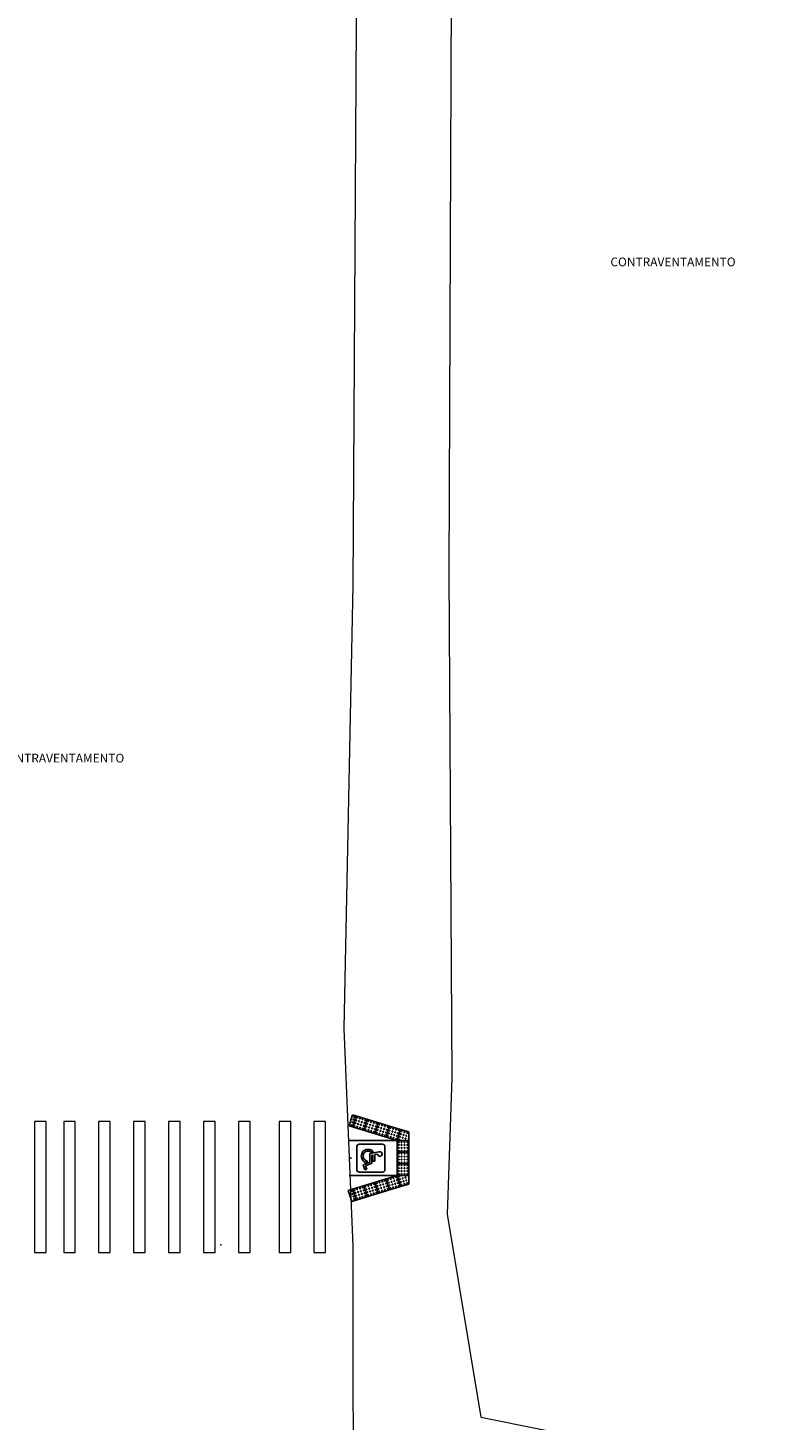
# Model space of a CAD drawing. Extents: x 123213 to 305427, y 25961 to 87345.
# Drawn here: x 146068 to 148665, y 31235 to 36018 of the extents above; entities that cross this region are included whole.
import ezdxf

# ---------------------------------------------------------------- set-up
doc = ezdxf.new("R2010")
doc.units = 0
doc.header["$LTSCALE"] = 250
doc.header["$MEASUREMENT"] = 0
doc.header["$PDSIZE"] = 3
doc.layers.get('0').update_dxf_attribs({"lineweight": 0})
for name, color, linetype in [('#alvenaria', 6, 'Continuous'), ('#meio-fio', 2, 'Continuous'), ('#sinalização', 253, 'Continuous'), ('#texto', 3, 'Continuous')]:
    doc.layers.add(name, color=color, linetype=linetype)
doc.styles.add('COTA', font='romans.shx')

# ---------------------------------------------------------------- blocks, each defined once
blk = doc.blocks.new('*U169')
at = {"color": 0}
for p, q in [((-0.983, 1.767), (-0.897, 2.05)), ((-0.897, 2.05), (0.897, 2.05)), ((-0.6, 2.05), (-0.6, 1.65)), ((-0.2, 2.05), (-0.2, 1.65)), ((0.2, 2.05), (0.2, 1.65)), ((0.6, 2.05), (0.6, 1.65)), ((0.983, 1.767), (0.897, 2.05)), ((-0.983, 1.767), (-1.487, 0.117)), ((-0.6, 1.65), (-1.104, 0)), ((-0.983, 1.767), (-0.6, 1.65)), ((-0.6, 1.65), (-0.6, 0)), ((0.6, 1.65), (-0.6, 1.65)), ((-0.6, 1.65), (0.6, 1.65)), ((0.983, 1.767), (0.6, 1.65)), ((0.6, 1.65), (0.6, 0)), ((0.6, 1.65), (1.114, -0.031)), ((0.983, 1.767), (1.497, 0.086)), ((-1.216, 1.002), (-0.834, 0.885)), ((-1.099, 1.384), (-0.717, 1.267)), ((1.099, 1.384), (0.717, 1.267)), ((1.216, 1.002), (0.834, 0.885)), ((-1.333, 0.619), (-0.951, 0.502)), ((1.333, 0.619), (0.951, 0.502)), ((-1.487, 0.117), (-1.104, 0)), ((-1.45, 0.237), (-1.068, 0.12)), ((0, 0), (0, 0.08)), ((0, 0), (0, 0.018)), ((1.45, 0.237), (1.068, 0.12)), ((1.497, 0.086), (1.114, -0.031))]:
    blk.add_line(p, q, dxfattribs=at)
at = {"color": 0, "linetype": 'Continuous'}
for p, q in [((-0.477, 1.146), (-0.477, 0.346)), ((0.403, 1.226), (-0.397, 1.226)), ((-0.209, 1.077), (-0.213, 1.054)), ((-0.213, 1.054), (-0.209, 1.032)), ((-0.199, 1.098), (-0.209, 1.077)), ((-0.209, 1.032), (-0.158, 0.714)), ((-0.185, 1.114), (-0.199, 1.098)), ((-0.171, 1.124), (-0.185, 1.114)), ((-0.157, 1.129), (-0.171, 1.124)), ((-0.128, 1.132), (-0.157, 1.129)), ((-0.132, 0.979), (-0.106, 0.985)), ((-0.117, 0.882), (-0.132, 0.979)), ((-0.103, 1.126), (-0.128, 1.132)), ((-0.106, 0.985), (-0.084, 0.999)), ((-0.086, 1.115), (-0.103, 1.126)), ((-0.071, 1.097), (-0.086, 1.115)), ((-0.084, 0.999), (-0.068, 1.018)), ((-0.061, 1.077), (-0.071, 1.097)), ((-0.068, 1.018), (-0.059, 1.041)), ((-0.058, 1.058), (-0.061, 1.077)), ((-0.059, 1.041), (-0.058, 1.058)), ((0.483, 0.346), (0.483, 1.146)), ((-0.292, 0.708), (-0.298, 0.661)), ((-0.298, 0.661), (-0.296, 0.609)), ((-0.296, 0.609), (-0.292, 0.583)), ((-0.284, 0.74), (-0.292, 0.708)), ((-0.292, 0.583), (-0.284, 0.559)), ((-0.271, 0.768), (-0.284, 0.74)), ((-0.284, 0.559), (-0.262, 0.518)), ((-0.254, 0.794), (-0.271, 0.768)), ((-0.262, 0.518), (-0.234, 0.484)), ((-0.236, 0.817), (-0.254, 0.794)), ((-0.24, 0.65), (-0.236, 0.683)), ((-0.236, 0.617), (-0.24, 0.65)), ((-0.217, 0.836), (-0.236, 0.817)), ((-0.236, 0.683), (-0.225, 0.716)), ((-0.225, 0.584), (-0.236, 0.617)), ((-0.234, 0.484), (-0.199, 0.456)), ((-0.225, 0.716), (-0.215, 0.739)), ((-0.209, 0.554), (-0.225, 0.584)), ((-0.204, 0.754), (-0.217, 0.836)), ((-0.215, 0.739), (-0.204, 0.754)), ((-0.189, 0.529), (-0.209, 0.554)), ((-0.164, 0.508), (-0.189, 0.529)), ((-0.134, 0.492), (-0.164, 0.508)), ((-0.158, 0.714), (0.137, 0.714)), ((-0.101, 0.481), (-0.134, 0.492)), ((0.111, 0.882), (-0.117, 0.882)), ((-0.106, 0.816), (0.111, 0.816)), ((-0.101, 0.78), (-0.106, 0.816)), ((0.179, 0.781), (-0.101, 0.78)), ((-0.068, 0.478), (-0.101, 0.481)), ((-0.034, 0.481), (-0.068, 0.478)), ((-0.001, 0.492), (-0.034, 0.481)), ((0.021, 0.502), (-0.001, 0.492)), ((0.041, 0.518), (0.021, 0.502)), ((0.059, 0.536), (0.041, 0.518)), ((0.076, 0.558), (0.059, 0.536)), ((0.064, 0.455), (0.1, 0.483)), ((0.102, 0.603), (0.076, 0.558)), ((0.1, 0.483), (0.13, 0.518)), ((0.118, 0.642), (0.102, 0.603)), ((0.111, 0.816), (0.111, 0.882)), ((0.152, 0.559), (0.118, 0.642)), ((0.13, 0.518), (0.152, 0.559)), ((0.137, 0.714), (0.231, 0.479)), ((0.269, 0.562), (0.179, 0.781)), ((0.231, 0.479), (0.4, 0.536)), ((0.379, 0.601), (0.269, 0.562)), ((0.4, 0.536), (0.379, 0.601)), ((-0.397, 0.266), (0.403, 0.266)), ((-0.199, 0.456), (-0.158, 0.434)), ((-0.158, 0.434), (-0.113, 0.42)), ((-0.113, 0.42), (-0.068, 0.415)), ((-0.068, 0.415), (-0.022, 0.42)), ((-0.022, 0.42), (0.023, 0.434)), ((0.023, 0.434), (0.064, 0.455))]:
    blk.add_line(p, q, dxfattribs=at)
at = {"color": 0}
for centre in [(-0.862, 1.991), (-0.767, 1.962), (-0.671, 1.933), (-0.55, 2), (-0.55, 1.9), (-0.45, 2), (-0.45, 1.9), (-0.35, 2), (-0.35, 1.9), (-0.25, 2), (-0.25, 1.9), (-0.15, 2), (-0.15, 1.9), (-0.05, 2), (-0.05, 1.9), (0.05, 2), (0.05, 1.9), (0.15, 2), (0.15, 1.9), (0.25, 2), (0.25, 1.9), (0.35, 2), (0.35, 1.9), (0.45, 2), (0.45, 1.9), (0.55, 2), (0.55, 1.9), (0.671, 1.933), (0.767, 1.962), (0.862, 1.991), (-1.008, 1.513), (-0.979, 1.609), (-0.949, 1.705), (-0.92, 1.799), (-0.912, 1.484), (-0.891, 1.895), (-0.883, 1.58), (-0.854, 1.675), (-0.825, 1.77), (-0.817, 1.455), (-0.796, 1.866), (-0.787, 1.55), (-0.758, 1.646), (-0.729, 1.741), (-0.721, 1.426), (-0.7, 1.837), (-0.692, 1.521), (-0.662, 1.617), (-0.633, 1.712), (-0.55, 1.8), (-0.55, 1.7), (-0.45, 1.8), (-0.45, 1.7), (-0.35, 1.8), (-0.35, 1.7), (-0.25, 1.8), (-0.25, 1.7), (-0.15, 1.8), (-0.15, 1.7), (-0.05, 1.8), (-0.05, 1.7), (0.05, 1.8), (0.05, 1.7), (0.15, 1.8), (0.15, 1.7), (0.25, 1.8), (0.25, 1.7), (0.35, 1.8), (0.35, 1.7), (0.45, 1.8), (0.45, 1.7), (0.55, 1.8), (0.55, 1.7), (0.633, 1.712), (0.662, 1.617), (0.692, 1.521), (0.7, 1.837), (0.721, 1.426), (0.729, 1.741), (0.758, 1.646), (0.787, 1.55), (0.796, 1.866), (0.817, 1.455), (0.825, 1.77), (0.854, 1.675), (0.883, 1.58), (0.891, 1.895), (0.912, 1.484), (0.92, 1.799), (0.949, 1.705), (0.979, 1.609), (1.008, 1.513), (-1.154, 1.035), (-1.125, 1.131), (-1.096, 1.226), (-1.066, 1.322), (-1.058, 1.006), (-1.037, 1.418), (-1.029, 1.101), (-1, 1.197), (-0.971, 1.293), (-0.963, 0.977), (-0.941, 1.388), (-0.933, 1.072), (-0.904, 1.168), (-0.875, 1.264), (-0.867, 0.947), (-0.846, 1.359), (-0.838, 1.043), (-0.809, 1.139), (-0.779, 1.234), (-0.75, 1.33), (0.75, 1.33), (0.779, 1.234), (0.809, 1.139), (0.838, 1.043), (0.846, 1.359), (0.867, 0.947), (0.875, 1.264), (0.904, 1.168), (0.933, 1.072), (0.941, 1.388), (0.963, 0.977), (0.971, 1.293), (1, 1.197), (1.029, 1.101), (1.037, 1.418), (1.058, 1.006), (1.066, 1.322), (1.096, 1.226), (1.125, 1.131), (1.154, 1.035), (-1.3, 0.557), (-1.271, 0.653), (-1.242, 0.748), (-1.212, 0.844), (-1.205, 0.528), (-1.183, 0.939), (-1.175, 0.623), (-1.146, 0.719), (-1.117, 0.815), (-1.109, 0.498), (-1.088, 0.91), (-1.08, 0.594), (-1.05, 0.69), (-1.021, 0.785), (-1.013, 0.469), (-0.992, 0.881), (-0.984, 0.565), (-0.955, 0.66), (-0.926, 0.756), (-0.896, 0.852), (0.896, 0.852), (0.926, 0.756), (0.955, 0.66), (0.984, 0.565), (0.992, 0.881), (1.013, 0.469), (1.021, 0.785), (1.05, 0.69), (1.08, 0.594), (1.088, 0.91), (1.109, 0.498), (1.117, 0.815), (1.146, 0.719), (1.175, 0.623), (1.183, 0.939), (1.205, 0.528), (1.212, 0.844), (1.242, 0.748), (1.271, 0.653), (1.3, 0.557), (-1.417, 0.174), (-1.388, 0.27), (-1.359, 0.366), (-1.329, 0.461), (-1.321, 0.145), (-1.292, 0.241), (-1.263, 0.336), (-1.234, 0.432), (-1.226, 0.116), (-1.197, 0.212), (-1.167, 0.307), (-1.138, 0.403), (-1.13, 0.087), (-1.101, 0.182), (-1.072, 0.278), (-1.043, 0.374), (1.043, 0.374), (1.072, 0.278), (1.101, 0.182), (1.13, 0.087), (1.138, 0.403), (1.167, 0.307), (1.197, 0.212), (1.226, 0.116), (1.234, 0.432), (1.263, 0.336), (1.292, 0.241), (1.321, 0.145), (1.329, 0.461), (1.359, 0.366), (1.388, 0.27), (1.417, 0.174)]:
    blk.add_circle(centre, 0.015, dxfattribs=at)
at = {"color": 0, "linetype": 'Continuous'}
for centre, major_axis, start_param, end_param in [((-0.397, 1.146), (0.0566, 0.0566), 0.785398, 2.356194), ((0.403, 1.146), (-0.0566, 0.0566), 3.926991, 5.497787), ((-0.397, 0.346), (-0.0566, 0.0566), 0.785398, 2.356194), ((0.403, 0.346), (0.0566, 0.0566), 3.926991, 5.497787)]:
    blk.add_ellipse(centre, major_axis=major_axis, ratio=1, start_param=start_param, end_param=end_param, dxfattribs=at)

msp = doc.modelspace()

# ---------------------------------------------------------------- linework, layer by layer
at = {"layer": '#alvenaria', "linetype": 'Continuous', "lineweight": 0}
msp.add_lwpolyline([(148665.445, 42382.917), (147926.359, 42388.1, 0.33046082), (147541.556, 42106.761, 0.09891576), (147523.505, 41933.769), (147521.003, 39097.369), (147520.338, 38343.294), (147522.873, 36415.03), (147514.462, 34146.897), (147524.092, 32409.718), (147508.201, 31942.345), (147624.09, 31244.817), (148665.445, 31035.554)], format="xyb", dxfattribs=at)
at = {"layer": '#meio-fio', "lineweight": 0}
msp.add_lwpolyline([(148665.445, 42702.475), (147578.602, 42706.509, 0.41543861), (147177.117, 42306.324), (147178.179, 40040.26), (147198.164, 36422.518), (147198.164, 36422.518), (147184.381, 34103.141), (147153.364, 32580.101), (147184.43, 31832.618), (147185.727, 30693.559, 0.36924562), (147921.714, 30022.308), (147921.714, 30022.308), (148665.445, 29972.824)], format="xyb", dxfattribs=at)
at = {"layer": '#sinalização', "lineweight": 0}
for points in [[(146091.418, 31810.667), (146131.418, 31810.667), (146131.418, 32260.667), (146091.418, 32260.667)], [(146191.418, 31810.667), (146231.418, 31810.667), (146231.418, 32260.667), (146191.418, 32260.667)], [(146311.418, 31810.667), (146351.418, 31810.667), (146351.418, 32260.667), (146311.418, 32260.667)], [(146431.418, 31810.667), (146471.418, 31810.667), (146471.418, 32260.667), (146431.418, 32260.667)], [(146551.418, 31810.667), (146591.418, 31810.667), (146591.418, 32260.667), (146551.418, 32260.667)], [(146671.418, 31810.667), (146711.418, 31810.667), (146711.418, 32260.667), (146671.418, 32260.667)], [(146791.418, 31810.667), (146831.418, 31810.667), (146831.418, 32260.667), (146791.418, 32260.667)], [(146930.877, 31810.667), (146970.877, 31810.667), (146970.877, 32260.667), (146930.877, 32260.667)], [(147050.877, 31810.667), (147090.877, 31810.667), (147090.877, 32260.667), (147050.877, 32260.667)]]:
    msp.add_lwpolyline(points, close=True, dxfattribs=at)
msp.add_point((146731.359, 31837.237), dxfattribs=at)

# ---------------------------------------------------------------- block references
at = {"layer": '#meio-fio', "lineweight": 0, "xscale": 100, "yscale": 100, "rotation": 270.0000000029182}
msp.add_blockref('*U169', (147171.852, 32135.244), dxfattribs=at)

# ---------------------------------------------------------------- texts
at = {"layer": '#texto', "char_height": 30, "attachment_point": 1, "style": 'COTA'}
for insert in [(132012.05, 35228.984), (129912.675, 33524.236)]:
    msp.add_mtext_dynamic_manual_height_columns('\\pi535.23;CONTRAVENTAMENTO', width=1513.31296, gutter_width=50, heights=[0], dxfattribs=dict(at, insert=insert))

doc.saveas('drawing.dxf')
